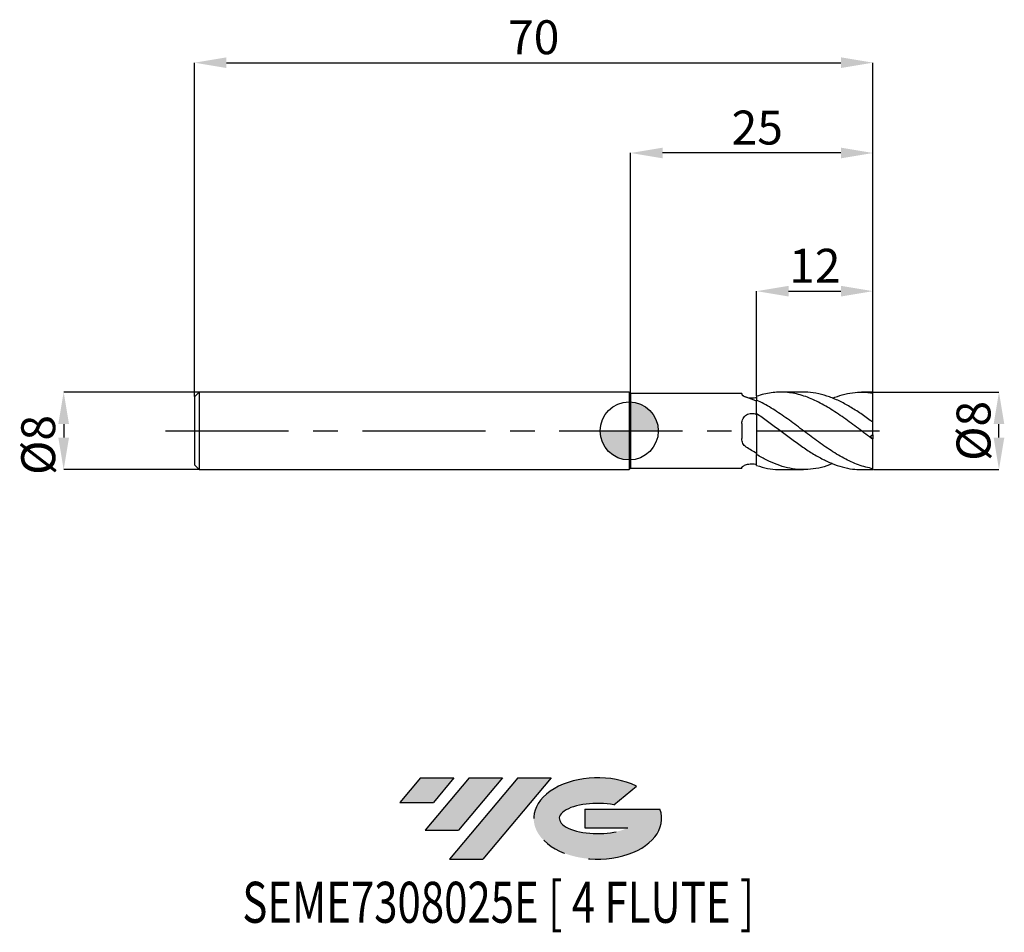
# Model space of a CAD drawing. Units: millimetres. Extents: x -63 to 39, y -52 to 42.
import ezdxf
from ezdxf.enums import TextEntityAlignment as Align

# ---------------------------------------------------------------- set-up
doc = ezdxf.new("R2010")
doc.units = ezdxf.units.MM
doc.header["$PDSIZE"] = -1
doc.linetypes.add('CENTERX2', pattern=[20.319999999999997, 12.7, -2.54, 2.54, -2.54])
for name, color, linetype in [('FORMAT', 2, 'Continuous'), ('중심선', 1, 'CENTERX2'), ('해칭선', 100, 'Continuous')]:
    doc.layers.add(name, color=color, linetype=linetype)
doc.layers.add('치수문자_일반주서', color=7, linetype='Continuous', lineweight=25)
doc.styles.add('SLDTEXTSTYLE0', font='TXT', dxfattribs={"width": 0.75})
doc.dimstyles.new('SLDDIMSTYLE0', dxfattribs={"dimtxt": 3.5, "dimasz": 3.302, "dimexe": 0, "dimexo": 0.0625, "dimgap": 0.875, "dimtad": 1, "dimdec": 1, "dimrnd": 1e-09, "dimzin": 12, "dimdsep": 46, "dimtxsty": 'SLDTEXTSTYLE0', "dimsah": 1, "dimcen": 0.09, "dimadec": 0, "dimazin": 3, "dimtfac": 1, "dimtdec": 1, "dimtmove": 0, "dimatfit": 0, "dimfxl": 1, "dimfrac": 2, "dimtolj": 1, "dimtzin": 12, "dimarcsym": 0})
doc.dimstyles.new('SLDDIMSTYLE1', dxfattribs={"dimtxt": 3.5, "dimasz": 3.302, "dimexe": 0, "dimexo": 0.0625, "dimgap": 0.875, "dimtad": 1, "dimrnd": 1e-09, "dimzin": 12, "dimdsep": 46, "dimtxsty": 'SLDTEXTSTYLE0', "dimsah": 1, "dimcen": 0.09, "dimadec": 0, "dimazin": 3, "dimtfac": 1, "dimtofl": 0, "dimtmove": 0, "dimatfit": 3, "dimfxl": 1, "dimfrac": 2, "dimtolj": 1, "dimtzin": 12, "dimarcsym": 0})
doc.dimstyles.new('SLDDIMSTYLE2', dxfattribs={"dimtxt": 3.5, "dimasz": 3.302, "dimexe": 0, "dimexo": 0.0625, "dimgap": 0.875, "dimtad": 1, "dimrnd": 1e-09, "dimzin": 12, "dimdsep": 46, "dimtxsty": 'SLDTEXTSTYLE0', "dimsah": 1, "dimcen": 0.09, "dimadec": 0, "dimazin": 3, "dimtfac": 1, "dimtmove": 0, "dimatfit": 0, "dimfxl": 1, "dimfrac": 2, "dimtolj": 1, "dimtzin": 12, "dimarcsym": 0})

# ---------------------------------------------------------------- blocks, each defined once
blk = doc.blocks.new('블럭10')
at = {"layer": '중심선'}
for p, q in [((2.268634060543552, 16.24717430164393), (0.1404042013395286, 13.71084872107135)), ((2.268634060543552, 16.24717430164393), (5.714909304380834, 16.24717430164393)), ((7.28139805157953, 16.24717430164393), (2.750260043222114, 10.84717430164391)), ((5.714909304380834, 16.24717430164393), (3.58671253028996, 13.71088815037384)), ((12.29416204261559, 16.24717430164393), (5.245725140726316, 7.84717430164391)), ((10.72767329541681, 16.24717430164393), (6.196535287059397, 10.84717430164391)), ((7.28139805157953, 16.24717430164393), (10.72767329541681, 16.24717430164393)), ((15.74043728645272, 16.24717430164393), (8.692000384563599, 7.84717430164391)), ((12.29416204261559, 16.24717430164393), (15.74043728645272, 16.24717430164393)), ((22.22332737316547, 13.45928029700563), (24.52862924686651, 15.39360700705356)), ((0.1404042013395286, 13.71084872107135), (3.58671253028996, 13.71088815037384)), ((19.22039502424796, 13.00717430171391), (19.22036997980202, 11.08717430171403)), ((19.22039502424796, 13.00717430171391), (26.96566020931264, 13.00717430171391)), ((2.750260043222114, 10.84717430164391), (6.196535287059397, 10.84717430164391)), ((19.22036997980202, 11.08717430171403), (23.66174974927406, 11.08717430171406)), ((5.245725140726316, 7.84717430164391), (8.692000384563599, 7.84717430164391))]:
    blk.add_line(p, q, dxfattribs=at)
for centre, major_axis, ratio, start_param, end_param in [((20.54032771741204, 12.0471743016438), (6.600054785286829, -1.261213355974178e-13), 0.636358354079598, 0.9219305317359503, 6.513795318482858), ((20.54032771746488, 12.04717430159265), (3.960054785062283, 1.540847449632565e-10), 0.3939339440162632, 1.131841032648279, 5.62031148352944)]:
    blk.add_ellipse(centre, major_axis=major_axis, ratio=ratio, start_param=start_param, end_param=end_param, dxfattribs=at)
at = {"layer": 'FORMAT', "color": 2, "style": 'SLDTEXTSTYLE0', "width": 0.75}
blk.add_attdef('AUTOATTR0', text='', height=4.233333333333333, dxfattribs=at).set_placement((-16.11926103943555, -0.0412997538344756), align=Align.BOTTOM_LEFT)
blk = doc.blocks.new('_D')
at = {"layer": 'Defpoints', "color": 0}
for p in [(25.15, 3.999999999999996), (38.14999999999999, 4.000000000000044), (25.15, -4.00000000000001)]:
    blk.add_point(p, dxfattribs=at)
at = {"layer": '치수문자_일반주서', "color": 0, "lineweight": -2}
for p, q in [((25.2125, 3.999999999999996), (38.14999999999999, 4.000000000000044)), ((38.15000000000001, -0.6979999999999618), (38.15000000000001, 0.6980000000000448)), ((25.2125, -4.00000000000001), (38.15000000000002, -3.999999999999961))]:
    blk.add_line(p, q, dxfattribs=at)
at = {"layer": '치수문자_일반주서', "color": 0}
for points in [[(38.70033333333334, 0.6980000000000468), (37.59966666666667, 0.6980000000000428), (38.14999999999999, 4.000000000000044)], [(37.59966666666667, -0.6979999999999638), (38.70033333333334, -0.6979999999999598), (38.15000000000002, -3.999999999999961)]]:
    blk.add_solid(points, dxfattribs=at)
at = {"layer": '치수문자_일반주서', "color": 0, "insert": (33.77500000000001, -2.2e-14), "char_height": 3.5, "attachment_point": 2, "rotation": 90.0000000000002, "style": 'SLDTEXTSTYLE0'}
blk.add_mtext('\\A1;%%c8', dxfattribs=at)
blk = doc.blocks.new('_D_1')
at = {"layer": 'Defpoints', "color": 0}
for p in [(25.15, 38.00000000000002), (-44.85000000000001, 3.499999999999986), (25.15, -0.4000000000000064)]:
    blk.add_point(p, dxfattribs=at)
at = {"layer": '치수문자_일반주서', "color": 0, "lineweight": -2}
for p, q in [((-44.85000000000001, 3.562499999999986), (-44.85, 38.00000000000002)), ((-41.548, 38.00000000000002), (21.84800000000001, 38.00000000000002)), ((25.15, -0.3375000000000064), (25.15000000000001, 38.00000000000002))]:
    blk.add_line(p, q, dxfattribs=at)
at = {"layer": '치수문자_일반주서', "color": 0}
for points in [[(-41.548, 38.55033333333336), (-41.548, 37.44966666666669), (-44.85, 38.00000000000002)], [(21.84800000000001, 37.44966666666669), (21.84800000000001, 38.55033333333336), (25.15000000000001, 38.00000000000002)]]:
    blk.add_solid(points, dxfattribs=at)
at = {"layer": '치수문자_일반주서', "color": 0, "insert": (-9.850000000000003, 42.37500000000002), "char_height": 3.5, "attachment_point": 2, "style": 'SLDTEXTSTYLE0'}
blk.add_mtext('\\A1;70', dxfattribs=at)
blk = doc.blocks.new('_D_2')
at = {"layer": 'Defpoints', "color": 0}
for p in [(-44.34999999999999, 3.999999999999968), (-58.34263956161988, -4.000000000000063), (-44.34999999999999, -4.000000000000011)]:
    blk.add_point(p, dxfattribs=at)
at = {"layer": '치수문자_일반주서', "color": 0, "lineweight": -2}
for p, q in [((-44.41249999999999, 3.999999999999968), (-58.3426395616199, 3.999999999999917)), ((-58.34263956161989, 0.6979999999999169), (-58.34263956161989, -0.6980000000000626)), ((-44.41249999999999, -4.000000000000011), (-58.34263956161988, -4.000000000000062))]:
    blk.add_line(p, q, dxfattribs=at)
at = {"layer": '치수문자_일반주서', "color": 0}
for points in [[(-57.79230622828656, 0.6979999999999189), (-58.89297289495322, 0.6979999999999149), (-58.3426395616199, 3.999999999999917)], [(-58.89297289495322, -0.6980000000000646), (-57.79230622828656, -0.6980000000000606), (-58.34263956161988, -4.000000000000062)]]:
    blk.add_solid(points, dxfattribs=at)
at = {"layer": '치수문자_일반주서', "color": 0, "insert": (-62.71763956161988, -1.452927798406213), "char_height": 3.5, "attachment_point": 2, "rotation": 90.0000000000002, "style": 'SLDTEXTSTYLE0'}
blk.add_mtext('\\A1;%%c8', dxfattribs=at)
blk = doc.blocks.new('_D_3')
at = {"layer": 'Defpoints', "color": 0}
for p in [(25.15, 14.4186109960208), (13.15, 3.572692693433141), (25.15, -0.4000000000000064)]:
    blk.add_point(p, dxfattribs=at)
at = {"layer": '치수문자_일반주서', "color": 0, "lineweight": -2}
for p, q in [((13.15, 3.635192693433141), (13.15, 14.4186109960208)), ((16.452, 14.4186109960208), (21.848, 14.4186109960208)), ((25.15, -0.3375000000000064), (25.15, 14.4186109960208))]:
    blk.add_line(p, q, dxfattribs=at)
at = {"layer": '치수문자_일반주서', "color": 0}
for points in [[(16.452, 14.96894432935413), (16.452, 13.86827766268746), (13.15, 14.4186109960208)], [(21.848, 13.86827766268746), (21.848, 14.96894432935413), (25.15, 14.4186109960208)]]:
    blk.add_solid(points, dxfattribs=at)
at = {"layer": '치수문자_일반주서', "color": 0, "insert": (19.14999999999999, 18.7936109960208), "char_height": 3.5, "attachment_point": 2, "style": 'SLDTEXTSTYLE0'}
blk.add_mtext('\\A1;12', dxfattribs=at)
blk = doc.blocks.new('_D_4')
at = {"layer": 'Defpoints', "color": 0}
for p in [(0.1500000000000006, 28.67973927478064), (0.1500000000000006, 3.849999999999989), (25.15, 3.979949748426476)]:
    blk.add_point(p, dxfattribs=at)
at = {"layer": '치수문자_일반주서', "color": 0, "lineweight": -2}
for p, q in [((0.1500000000000006, 3.912499999999989), (0.1500000000000004, 28.67973927478065)), ((21.848, 28.67973927478065), (3.452, 28.67973927478065)), ((25.15, 4.042449748426476), (25.15, 28.67973927478065))]:
    blk.add_line(p, q, dxfattribs=at)
at = {"layer": '치수문자_일반주서', "color": 0}
for points in [[(3.452, 29.23007260811398), (3.452, 28.12940594144731), (0.1500000000000004, 28.67973927478065)], [(21.848, 28.12940594144731), (21.848, 29.23007260811398), (25.15, 28.67973927478065)]]:
    blk.add_solid(points, dxfattribs=at)
at = {"layer": '치수문자_일반주서', "color": 0, "insert": (13.21163906747089, 33.05473927478064), "char_height": 3.5, "attachment_point": 2, "style": 'SLDTEXTSTYLE0'}
blk.add_mtext('\\A1;25', dxfattribs=at)
blk = doc.blocks.new('SW_DOWELSYMBOL_0')
at = {"linetype": 'Continuous', "lineweight": 18}
h = blk.add_hatch(color=0, dxfattribs=at)
edge = h.paths.add_edge_path(flags=0)
edge.add_arc((-1.7e-15, -3.5e-15), 3.000000000000003, 0, 90)
edge.add_line((-1.7e-15, 2.999999999999999), (-1.7e-15, -3.6e-15))
edge.add_line((-1.7e-15, -3.5e-15), (3.000000000000001, -3.5e-15))
h = blk.add_hatch(color=0, dxfattribs=at)
edge = h.paths.add_edge_path(flags=0)
edge.add_arc((-1.7e-15, -3.5e-15), 3.000000000000003, 180, 270.0000000000008)
edge.add_line((-1.7e-15, -3.000000000000006), (-1.7e-15, -3.6e-15))
edge.add_line((-1.7e-15, -3.5e-15), (-3.000000000000004, -3.5e-15))
at = {"layer": '해칭선', "color": 0}
blk.add_circle((0, 0), 3.000000000000003, dxfattribs=at)

msp = doc.modelspace()

# ---------------------------------------------------------------- hatches: boundary and pattern name
at = {"layer": '중심선'}
for points in [[(-18.07536362774436, -35.8), (-21.52163887158164, -35.8), (-23.64986873078566, -38.3363255805726), (-20.20356040183523, -38.33628615127011)], [(-13.06259963670838, -35.80000000000003), (-16.50887488054569, -35.80000000000003), (-21.04001288890307, -41.20000000000002), (-17.59373764506579, -41.20000000000002)], [(-8.049835645672507, -35.79999999999998), (-11.49611088950962, -35.80000000000003), (-18.54454779139887, -44.20000000000002), (-15.09827254756159, -44.20000000000002)]]:
    msp.add_hatch(color=256, dxfattribs=at).paths.add_polyline_path(points, flags=0)
h = msp.add_hatch(color=256, dxfattribs=at)
edge = h.paths.add_edge_path(flags=0)
edge.add_ellipse((-3.24994521466031, -40.00000000005128), major_axis=(3.960054785062284, 1.540882976769353e-10), ratio=0.3939339440162627, start_angle=39.99803423149177, end_angle=342.90460819391564, ccw=False)
edge.add_line((-1.566945558959742, -38.58789400463834), (0.7383563147413237, -36.65356729459039))
edge.add_ellipse((-3.249945214713156, -40.00000000000016), major_axis=(6.600054785286829, -1.27897692436818e-13), ratio=0.636358354079598, start_angle=39.9987384933741, end_angle=368.4976242363725)
edge.add_line((3.175387277187453, -39.03999999993002), (-4.569877907877234, -39.03999999993002))
edge.add_line((-4.569877907877233, -39.03999999993002), (-4.569902952323167, -40.95999999992992))
edge.add_line((-4.569902952323167, -40.95999999992992), (-0.1285231828511302, -40.95999999992989))

# ---------------------------------------------------------------- linework, layer by layer
at = {"color": 4, "linetype": 'Continuous', "lineweight": 25}
for p, q in [((-44.35000000000001, 3.999999999999985), (-44.85000000000001, 3.499999999999985)), ((-44.85000000000001, 3.499999999999986), (-44.85000000000001, -3.500000000000016)), ((-1.8e-15, 3.999999999999996), (-44.35000000000001, 3.999999999999982)), ((-44.35000000000001, 3.999999999999986), (-44.35000000000001, -4.000000000000014)), ((0.1500000000000006, 3.849999999999989), (-1.8e-15, 3.99999999999999)), ((-1.8e-15, 3.999999999999991), (1.6e-15, -3.999999999999992)), ((11.62975830955251, 3.849999999999993), (0.1500000000000006, 3.849999999999989)), ((0.1500000000000006, 3.849999999999989), (0.1500000000000041, -3.849999999999996)), ((11.62975830955251, 3.849999999999983), (11.62975830955251, 3.76804086931589)), ((13.15, 3.455688591526998), (13.15, 3.214011960648262)), ((13.15, 1.798851555379074), (13.15, 3.165611645381109)), ((25.15, 3.999999999999995), (23.9641436945156, 3.999999999999995)), ((25.15, 3.979949748426476), (25.15, 3.999999999999996)), ((25.15, 3.900662793421036), (25.15, 3.916783244833907)), ((13.15, 1.798851555379074), (13.15, 1.69726732083962)), ((11.62975830955251, 0.7520844269351549), (11.62975830955251, -0.7901696065814129)), ((25.15, -0.8859061869186775), (25.15, -0.8884173375844738)), ((13.15, -2.332976153495387), (13.15, -2.44517952523479)), ((13.15, -3.572692693433167), (13.15, -2.44517952523479)), ((-44.85000000000001, -3.500000000000016), (-44.35000000000001, -4.000000000000015)), ((-44.35000000000001, -4.00000000000001), (5.1e-15, -3.999999999999996)), ((1.6e-15, -3.999999999999992), (0.1500000000000041, -3.84999999999999)), ((0.1500000000000041, -3.84999999999999), (11.62975830955252, -3.849999999999986)), ((11.62975830955251, -3.775826931251169), (11.62975830955251, -3.849999999999997)), ((15.6263576656747, -4.000000000000009), (17.99696810344586, -4.000000000000009)), ((23.96414369451561, -4.000000000000009), (25.15, -4.000000000000009)), ((25.15, -4.00000000000001), (25.15, -3.900662793421052))]:
    msp.add_line(p, q, dxfattribs=at)
at = {"color": 1, "linetype": 'Continuous', "lineweight": 25}
for p, q in [((17.99696810344585, 3.999999999999995), (15.62635766567474, 3.999999999999995)), ((25.15, 3.916783244833906), (25.15, 3.979949748426476)), ((25.15, 0.8892748639591253), (25.15, 3.900662793421036)), ((25.15, -0.4000000000000195), (25.15, 0.8859061869186664)), ((25.15, -0.4000000000000196), (24.85408525316904, -0.6072017363984735)), ((25.15, -0.4000000000000064), (25.15, -0.8116705076497307)), ((25.15, -0.8859061869186775), (25.15, -0.8116705076497307)), ((25.15, -3.900662793421052), (25.15, -0.8884173375844738))]:
    msp.add_line(p, q, dxfattribs=at)
for centre, major_axis, ratio, start_param, end_param in [((25.72125920269684, -7.1e-15), (5.712592026968444, 0), 0.7002075382097119, 1.670963747956455, 1.723185889529577), ((24.58187021498737, -7.1e-15), (5.685897133482268, -0.8002905820989153), 0.689271045606991, 1.567891770420344, 1.619838828939886), ((24.58187021498737, -6.4e-15), (5.709213565414371, -3.990112576719373), 0.049231347566335, 4.794452518958551, 4.846399577478097)]:
    msp.add_ellipse(centre, major_axis=major_axis, ratio=ratio, start_param=start_param, end_param=end_param, dxfattribs=at)
at = {"color": 4, "linetype": 'Continuous', "lineweight": 25}
for points, knots in [([(11.62975830955251, 3.77582693125115), (11.62975830955251, 3.757732978799324), (11.63789559159841, 3.736626012416754), (11.6747824923057, 3.689115329289582), (11.7041133374887, 3.662389291228441), (11.82251855177369, 3.581085947276264), (11.94588077518957, 3.523052525498881), (12.25250539350766, 3.435185433155598), (12.43456211086371, 3.406525089039925), (12.7091198512009, 3.400006147217702), (12.80250414199486, 3.403694828003436), (12.98185895460797, 3.422071292089417), (13.06784908937565, 3.436526895176969), (13.14999999999999, 3.455688591527014)], [0, 0, 0, 0, 0.1249999999999999, 0.1249999999999999, 0.2499999999999999, 0.2499999999999999, 0.5, 0.5, 0.7500000000000001, 0.7500000000000001, 0.875, 0.875, 1, 1, 1, 1]), ([(12.06861439642426, 3.471555057800491), (11.99601883628896, 3.494260916502321), (11.93186435237817, 3.519584422144825), (11.81975458506395, 3.573088330730848), (11.77235056416917, 3.601192720869491), (11.6987440326395, 3.654962826949126), (11.67161363292833, 3.681305698993328), (11.63732704041051, 3.72856656023374), (11.62975830955251, 3.749704404212905), (11.62975830955251, 3.768040869315898)], [0, 0, 0, 0, 0.25, 0.25, 0.5, 0.5, 0.75, 0.75, 1, 1, 1, 1]), ([(13.15, 3.572692693433141), (13.15, 3.463644901297649), (13.15, 3.334455140946634), (13.15, 3.23025742122542), (13.15, 3.214011960648262)], [0, 0, 0, 0, 0.844090056667049, 1, 1, 1, 1]), ([(11.62975830955251, 0.7520844269351546), (11.62975830955251, 0.8429248040438703), (11.63789559159841, 0.9317679235808992), (11.6747824923057, 1.104985749810556), (11.7041133374887, 1.190032966985548), (11.82251855177369, 1.423172010084995), (11.94588077518957, 1.555996798092991), (12.25250539350766, 1.74141499159025), (12.43456211086371, 1.793926704279765), (12.7091198512009, 1.806233581109716), (12.80250414199486, 1.799376470724066), (12.98185895460797, 1.764177496010591), (13.06784908937565, 1.736281125358256), (13.14999999999999, 1.697267320839589)], [0, 0, 0, 0, 0.125, 0.125, 0.2500000000000001, 0.2500000000000001, 0.5, 0.5, 0.7499999999999999, 0.7499999999999999, 0.875, 0.875, 1, 1, 1, 1]), ([(13.15, 1.798851555379076), (13.15, 1.718260040286045), (13.15, 1.638731628063704), (13.15, 1.448696361529684), (13.15, 1.339508717436347), (13.15, 0.9611325523856568), (13.15, 0.6381238760801231), (13.15, 0.0437105046246996), (13.15, -0.1721235671986544), (13.15, -0.6276764163927346), (13.15, -0.8673668330863671), (13.15, -1.348498450777393), (13.15, -1.589692058668997), (13.15, -2.044791940577274), (13.15, -2.258329693353992), (13.15, -2.445179525234786)], [0, 0, 0, 0, 0.125, 0.125, 0.2500000000000001, 0.2500000000000001, 0.5, 0.5, 0.625, 0.625, 0.75, 0.75, 0.875, 0.875, 1, 1, 1, 1]), ([(13.15, 1.214289614723596), (13.15, 1.031290669438464), (13.15, 0.8119684471361411), (13.15, 0.2939535280117541), (13.15, -0.0055269047373702), (13.15, -0.6601039334335183), (13.15, -1.015101215055563), (13.15, -1.70972604557309), (13.15, -2.047392444418624), (13.15, -2.332976153495386)], [0, 0, 0, 0, 0.25, 0.25, 0.5, 0.5, 0.75, 0.75, 1, 1, 1, 1]), ([(12.06861439642426, -1.664573663332359), (11.99601883628896, -1.617219412598724), (11.93186435237817, -1.561969446257913), (11.81975458506395, -1.435361569933799), (11.77235056416917, -1.36395264689275), (11.6987440326395, -1.212519100645101), (11.67161363292833, -1.13050456490182), (11.63732704041051, -0.9632463997396213), (11.62975830955251, -0.8776097578241081), (11.62975830955251, -0.7901696065814116)], [0, 0, 0, 0, 0.25, 0.25, 0.5, 0.5, 0.75, 0.75, 1, 1, 1, 1]), ([(11.62975830955251, -3.77582693125117), (11.62975830955251, -3.757732978799345), (11.63789559159842, -3.736626012416755), (11.67478249230571, -3.689115329289587), (11.70411333748871, -3.662389291228445), (11.8225185517737, -3.581085947276271), (11.94588077518957, -3.52305252549889), (12.25250539350766, -3.435185433155608), (12.43456211086371, -3.406525089039936), (12.70911985120091, -3.400006147217714), (12.80250414199486, -3.403694828003446), (12.98185895460797, -3.422071292089428), (13.06784908937565, -3.43652689517698), (13.15, -3.455688591527024)], [0, 0, 0, 0, 0.125, 0.125, 0.25, 0.25, 0.5, 0.5, 0.75, 0.75, 0.875, 0.875, 1, 1, 1, 1])]:
    msp.add_open_spline(points, degree=3, knots=knots, dxfattribs=at)
for points in [[(13.1500000000035, 3.062633224402223), (12.78791086591715, 3.221418228863763), (12.430902220384, 3.358241569690572), (12.06861439642426, 3.471555057800492)], [(13.15, 1.697267320839627), (13.15, 1.558918108488609), (13.15, 1.398818994872497), (13.15, 1.214289614723109)], [(13.1500000000035, -2.332976153497401), (12.78791086591715, -2.124529860777371), (12.430902220384, -1.900894843602329), (12.06861439642426, -1.664573663332359)]]:
    msp.add_open_spline(points, degree=3, dxfattribs=at)
at = {"color": 1, "linetype": 'Continuous', "lineweight": 25}
for points, knots in [([(25.15, -0.885906186918676), (24.90215417054761, -0.7027317303525001), (24.65084932836396, -0.5157629130784332), (24.14877323867367, -0.1397492563806073), (23.89960403333589, 0.0488805598493241), (23.40204499475115, 0.424370459934826), (23.15034500730615, 0.6120585840563922), (22.64859448499996, 0.9816983136334899), (22.40082735603322, 1.163102438992312), (21.90171679636907, 1.517867651654899), (21.64978586345789, 1.691333469423918), (21.14868577256911, 2.025214425855006), (20.90158415249887, 2.185223070237265), (20.40124125303907, 2.4909879011632), (20.149244079866, 2.636418128977711), (19.64911788091495, 2.908041897163764), (19.40194377339624, 3.034144199309208), (18.900690363582, 3.266502807637259), (18.64879180041966, 3.372325256871261), (18.14996085660416, 3.560206192650232), (17.9019764209741, 3.642479824813159), (17.40013629195976, 3.782867395553713), (17.14850097313875, 3.840682413139847), (16.65128386599181, 3.930065092999122), (16.40175300112191, 3.961918818634997), (15.64860031514426, 4.017709606053698), (15.15236388693094, 4.001559221578984), (14.39930714289485, 3.898100660316458), (14.15047129868269, 3.850601244203484), (13.65258251342673, 3.730444924337697), (13.40082419168242, 3.657502962486878), (13.14999999999999, 3.572692693433099)], [0, 0, 0, 0, 0.0625, 0.0625, 0.125, 0.125, 0.1875, 0.1875, 0.25, 0.25, 0.3125, 0.3125, 0.375, 0.375, 0.4375, 0.4375, 0.5, 0.5, 0.5625, 0.5625, 0.625, 0.625, 0.6875, 0.6875, 0.75, 0.75, 0.875, 0.875, 0.9375, 0.9375, 1, 1, 1, 1]), ([(25.15, -3.900662793420091), (24.90215417054761, -3.859060790644788), (24.65084932836396, -3.804298536363466), (24.14877323867367, -3.669759788095197), (23.89960403333589, -3.590187476791266), (23.40204499475117, -3.407924987642124), (23.15034500730615, -3.304777118715811), (22.64859448499998, -3.077336544234868), (22.40082735603324, -2.953474703141878), (21.90171679636908, -2.686426173748023), (21.64978586345791, -2.543062814170534), (21.14868577256913, -2.240866020224611), (20.90158415249889, -2.082524140928131), (20.4012412530391, -1.75178073465898), (20.14924407986602, -1.579596840741768), (19.64911788091499, -1.22674743003252), (19.40194377339628, -1.046349714866919), (18.90069036358204, -0.6781384461604493), (18.64879180041969, -0.4908378105233639), (18.1499608566042, -0.1154521788415465), (17.90197642097414, 0.0728893112141304), (17.4001362919598, 0.4493080385672596), (17.14850097313879, 0.6368160536242465), (16.65128386599185, 1.004875199765343), (16.40175300112196, 1.186409729585537), (15.64860031514431, 1.718435453862067), (15.15236388693099, 2.05349048969783), (14.39930714289491, 2.510590841790995), (14.15047129868275, 2.65464880908634), (13.6525825134268, 2.924298781001048), (13.40082419168249, 3.050329018084244), (13.15000000000006, 3.165611645380413)], [0, 0, 0, 0, 0.0625, 0.0625, 0.125, 0.125, 0.1875000000000001, 0.1875000000000001, 0.2500000000000001, 0.2500000000000001, 0.3125000000000001, 0.3125000000000001, 0.3750000000000001, 0.3750000000000001, 0.4375000000000001, 0.4375000000000001, 0.5, 0.5, 0.5624999999999999, 0.5624999999999999, 0.6249999999999999, 0.6249999999999999, 0.6874999999999999, 0.6874999999999999, 0.7499999999999999, 0.7499999999999999, 0.875, 0.875, 0.9375, 0.9375, 1, 1, 1, 1]), ([(25.15, 0.8859061869185894), (24.77627775715997, 1.156461307625893), (24.02925012287059, 1.697269770699826), (22.90964173909816, 2.423310784023089), (21.79058830657268, 3.043768355739783), (20.67111265389919, 3.531373022512919), (19.55059426596451, 3.852071804635103), (18.65874244643038, 4.002130971361387), (18.14107314280474, 3.985510719516386), (17.99696810344585, 3.980884093928381)], [0, 0, 0, 0, 0.1566921475623327, 0.3132095200320166, 0.4696627541652539, 0.6261632373417046, 0.7828218038001538, 0.9395435033677331, 1, 1, 1, 1]), ([(20.96674606619679, 3.376247109215455), (21.30561788051568, 3.502071425498512), (21.99625865761055, 3.758508815400131), (23.03804863122351, 3.961718036560044), (24.09334902733426, 4.032602130272519), (24.79760217346421, 3.944665152519544), (25.15, 3.900662793421021)], [0, 0, 0, 0, 0.2429530684424533, 0.4951527064118117, 0.7473819038358573, 1, 1, 1, 1]), ([(13.15000000000341, 1.798851555376754), (13.52314987461031, 1.539840890420066), (14.26988763883003, 1.021515525678701), (15.39077601299548, 0.1781083609334606), (16.51137745598098, -0.6676968379671497), (17.63086972033487, -1.485560628566774), (18.74993683367527, -2.237033215117454), (19.84828476035317, -2.876999902636149), (20.92650285413207, -3.385294728431372), (21.9829008033384, -3.746349477604353), (22.99509365573093, -3.965416409589823), (23.65542383269052, -3.983218714891727), (23.96414369451561, -3.9915417106062)], [0, 0, 0, 0, 0.10353233661858, 0.2071862027354157, 0.3108070309614282, 0.4143207924777723, 0.5178007665125665, 0.6213206278161156, 0.719077804008471, 0.8167708203520291, 0.9143360564199894, 1, 1, 1, 1]), ([(20.9667460661968, -3.376247109215464), (20.86830777880634, -3.419857046934951), (20.39641562058684, -3.628913788735439), (19.55055901888382, -3.851320226430499), (18.45098226552939, -4.015198544412128), (17.37411000111472, -3.99822074628119), (16.31907715965199, -3.827177273050939), (15.26318333510729, -3.502421540095448), (14.20607535613812, -3.047265638885353), (13.50184437586397, -2.645771851949036), (13.15000000000348, -2.445179525236174)], [0, 0, 0, 0, 0.0377864142006865, 0.1811400118920461, 0.3245513808150201, 0.459594428597756, 0.594560992453873, 0.7296439591504508, 0.8649260610264667, 1, 1, 1, 1]), ([(13.15000000000341, -3.572692693434281), (13.52314456785584, -3.681001289355593), (14.26987171233735, -3.897745617219186), (15.09564089166904, -4.015763416665968), (15.54785941372104, -3.98975833728334), (15.6263576656747, -3.985244251340576)], [0, 0, 0, 0, 0.4521887566936248, 0.9049083067076036, 1, 1, 1, 1])]:
    msp.add_open_spline(points, degree=3, knots=knots, dxfattribs=at)
at = {"layer": '중심선'}
msp.add_line((-47.85, -1.19e-14), (28.15000000000001, -2.6e-15), dxfattribs=at)
at = {"layer": '해칭선'}
msp.add_circle((0, 0), 3.000000000000003, dxfattribs=at)

# ---------------------------------------------------------------- block references
at = {"color": 7, "linetype": 'Continuous'}
msp.add_blockref('블럭10', (-23.79027293212521, -52.04717430164394), dxfattribs=at).add_auto_attribs({'AUTOATTR0': 'SEME7308025E [ 4 FLUTE ]'})
at = {"layer": '해칭선'}
msp.add_blockref('SW_DOWELSYMBOL_0', (0, 0), dxfattribs=at)

# ---------------------------------------------------------------- dimensions: what is measured, and where the dimension line sits
at = {"layer": '치수문자_일반주서'}
dim = msp.add_linear_dim(base=(25.15000000000001, 38.00000000000002), p1=(-44.85000000000001, 3.499999999999986), p2=(25.15, -0.4000000000000064), dimstyle='SLDDIMSTYLE1', dxfattribs=at)
dim.commit()
dim.dimension.update_dxf_attribs({"geometry": '_D_1', "text_midpoint": (-9.850000000000003, 38.00000000000002), "dimtype": 160})
for base, p1, p2, angle, dimstyle, picture, middle in [((0.1500000000000004, 28.67973927478065), (25.15, 3.979949748426476), (0.1500000000000006, 3.849999999999989), 3.26e-14, 'SLDDIMSTYLE1', '_D_4', (13.21163906747089, 28.67973927478065)), ((25.15, 14.4186109960208), (13.15, 3.572692693433141), (25.15, -0.4000000000000064), 1.7e-14, 'SLDDIMSTYLE2', '_D_3', (19.14999999999999, 14.4186109960208))]:
    dim = msp.add_linear_dim(base=base, p1=p1, p2=p2, angle=angle, dimstyle=dimstyle, dxfattribs=at)
    dim.commit()
    dim.dimension.update_dxf_attribs({"geometry": picture, "text_midpoint": middle, "dimtype": 160})
for base, p1, p2, dimstyle, picture, middle in [((-58.34263956161988, -4.000000000000062), (-44.34999999999999, 3.999999999999968), (-44.34999999999999, -4.000000000000011), 'SLDDIMSTYLE2', '_D_2', (-58.34263956161988, -1.452927798406197)), ((38.14999999999999, 4.000000000000044), (25.15, -4.00000000000001), (25.15, 3.999999999999996), 'SLDDIMSTYLE0', '_D', (38.15000000000001, -6.5e-15))]:
    dim = msp.add_linear_dim(base=base, p1=p1, p2=p2, angle=90.0000000000002, text='%%c<>', dimstyle=dimstyle, dxfattribs=at)
    dim.commit()
    dim.dimension.update_dxf_attribs({"geometry": picture, "text_midpoint": middle, "dimtype": 160})

doc.saveas('drawing.dxf')
